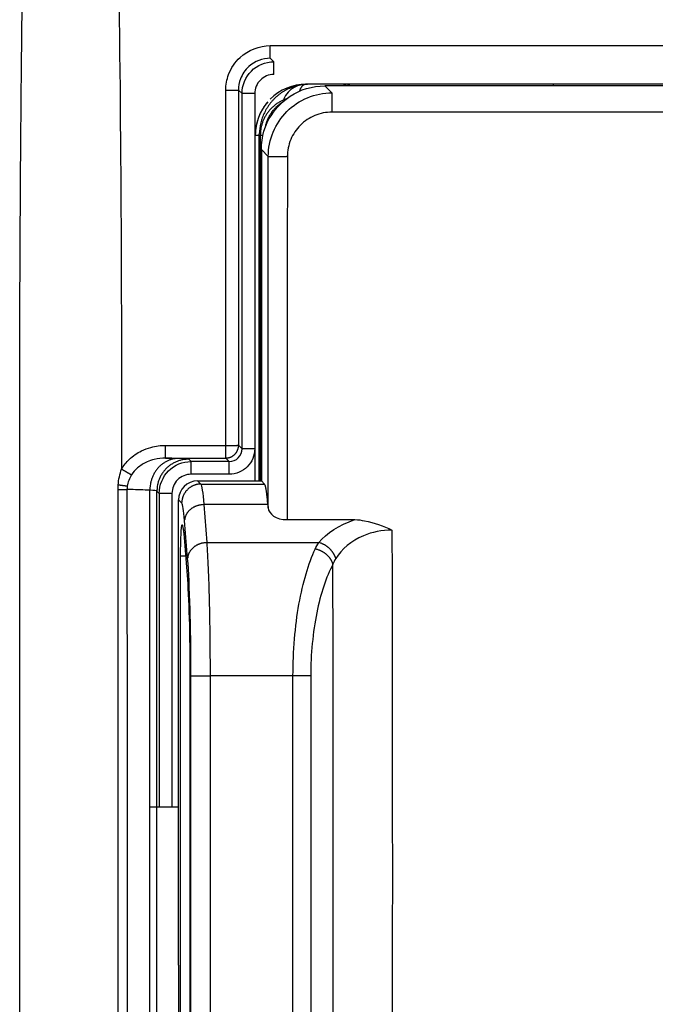
# Model space of a CAD drawing. Units: millimetres. Extents: x -65 to 71, y -48 to 65.
# Drawn here: x 12 to 14, y 21 to 24 of the extents above; entities that cross this region are included whole.
import ezdxf

# ---------------------------------------------------------------- set-up
doc = ezdxf.new("R2010")
doc.units = ezdxf.units.MM
doc.layers.add('GAIKEI', color=7, linetype='Continuous')

msp = doc.modelspace()

# ---------------------------------------------------------------- linework, layer by layer
at = {"layer": 'GAIKEI', "color": 1, "linetype": 'Continuous'}
for p, q in [((12.85962, 24.03907), (12.85962, 24.07854)), ((12.85962, 24.03907), (12.87077, 24.02792)), ((12.87077, 23.98793), (12.87077, 24.02792)), ((12.97247, 23.95724), (12.97167, 23.95722)), ((13.09995, 23.95724), (12.97247, 23.95724)), ((13.09995, 23.95724), (13.09957, 23.95724)), ((13.74766, 23.95724), (13.09995, 23.95724)), ((13.09995, 23.95724), (13.10028, 23.95724)), ((14.19476, 23.95724), (13.74766, 23.95724)), ((12.75967, 23.93906), (12.75959, 23.93903)), ((12.77078, 23.92794), (12.75967, 23.93906)), ((12.77078, 22.81292), (12.77078, 23.92794)), ((12.81078, 23.92794), (12.77078, 23.92794)), ((12.81077, 23.92794), (12.81078, 23.79724)), ((13.0312, 23.95224), (13.05308, 23.93036)), ((15.79174, 23.95224), (13.0312, 23.95224)), ((13.05308, 23.93036), (13.05308, 23.86972)), ((13.74958, 23.95224), (13.74952, 23.95258)), ((12.85156, 23.90201), (12.84972, 23.89984)), ((12.8973, 23.90041), (12.89447, 23.89861)), ((12.90986, 23.91097), (12.9052, 23.9093)), ((15.76986, 23.86972), (13.05308, 23.86972)), ((12.82506, 23.79715), (12.82524, 23.80477)), ((12.81247, 22.71224), (12.81247, 23.79724)), ((12.81247, 23.79724), (12.82813, 23.79724)), ((12.82511, 22.71224), (12.82506, 23.79715)), ((12.82813, 23.79724), (12.8364, 23.79724)), ((12.82813, 23.79724), (12.82813, 22.71224)), ((12.85327, 23.73072), (12.83147, 23.75251)), ((12.83147, 23.75251), (12.83147, 22.71224)), ((12.91318, 23.73004), (12.9104, 23.73004)), ((12.53076, 22.82357), (12.71986, 22.82357)), ((12.53076, 22.78385), (12.53076, 22.82357)), ((12.71986, 22.78385), (12.71986, 22.82357)), ((12.75985, 22.82385), (12.75978, 22.82383)), ((12.75985, 22.82385), (12.75981, 22.82194)), ((12.75985, 22.82385), (12.77078, 22.81292)), ((12.81078, 22.81292), (12.77078, 22.81292)), ((12.53076, 22.78385), (12.71986, 22.78385)), ((12.56996, 22.78253), (12.56575, 22.78238)), ((12.71986, 22.78385), (12.73079, 22.77293)), ((12.60348, 22.78021), (12.59871, 22.7801)), ((12.61077, 22.77293), (12.60348, 22.78021)), ((12.73079, 22.77293), (12.61077, 22.77293)), ((12.61077, 22.73293), (12.61077, 22.77292)), ((12.73079, 22.73293), (12.73079, 22.77292)), ((12.39246, 22.74923), (12.39371, 22.7485)), ((12.73079, 22.73293), (12.61077, 22.73293)), ((12.07247, 17.69151), (12.07247, 22.69893)), ((12.41012, 22.69511), (12.40957, 22.69519)), ((12.63139, 22.71224), (12.6415, 22.70212)), ((12.63139, 22.71224), (12.83147, 22.71224)), ((12.6415, 22.70212), (12.84159, 22.70212)), ((12.83147, 22.71224), (12.84159, 22.70212)), ((12.84159, 22.70212), (12.84192, 22.70174)), ((12.40948, 22.68523), (12.40892, 22.68522)), ((12.50349, 22.68023), (12.51078, 22.67294)), ((12.51078, 22.67294), (12.51078, 21.68824)), ((12.55078, 22.67294), (12.51078, 22.67294)), ((12.55077, 22.67294), (12.55078, 21.68824)), ((12.58159, 22.6422), (12.57147, 22.65232)), ((12.57147, 21.19229), (12.57147, 22.65232)), ((12.58159, 22.6422), (12.58166, 22.64505)), ((12.85196, 22.63755), (12.65032, 22.63755)), ((12.65032, 22.63755), (12.65989, 22.51831)), ((12.85196, 22.63755), (12.85277, 22.62737)), ((12.58515, 22.56508), (12.58515, 22.56508)), ((12.5904, 22.58732), (12.59054, 22.58968)), ((12.59997, 22.46808), (12.5904, 22.58732)), ((12.91268, 22.59037), (13.12543, 22.59037)), ((12.5887, 22.53389), (12.59826, 22.41465)), ((12.65989, 22.51831), (13.0122, 22.51831)), ((12.57786, 19.46829), (12.57786, 22.47619)), ((12.59351, 22.47619), (12.57787, 22.47619)), ((12.59997, 22.46808), (12.60011, 22.47043)), ((13.05622, 22.45032), (13.05563, 22.45237)), ((13.06521, 22.46804), (13.06459, 22.47017)), ((12.60716, 22.09971), (12.60716, 19.84477)), ((12.61041, 19.84477), (12.61041, 22.09971)), ((12.61041, 22.0997), (12.67033, 22.0997)), ((12.93085, 22.09971), (12.67033, 22.09971)), ((12.67033, 22.09971), (12.67033, 19.84477)), ((12.93085, 19.84477), (12.93085, 22.09971)), ((12.98655, 22.0997), (12.93085, 22.0997)), ((12.98655, 22.09971), (12.98655, 19.84477)), ((12.57147, 21.68824), (12.48121, 21.68824)), ((12.57147, 21.19229), (12.57147, 20.75005))]:
    msp.add_line(p, q, dxfattribs=at)
for centre, radius, start, end in [((12.97247, 23.79724), 0.16, 90, 135), ((12.97166, 23.83698), 0.11912, 93.9087, 100.27689), ((12.99693, 23.65713), 0.30055, 93.10907, 96.37826), ((12.9737, 23.93889), 0.01858, 117.67946, 120.61668), ((12.97335, 23.93962), 0.01777, 114.78977, 117.78941), ((12.97308, 23.94015), 0.01718, 111.66497, 114.69912), ((12.97284, 23.94077), 0.01652, 108.60748, 111.68934), ((12.97271, 23.94125), 0.01602, 105.58765, 108.6954), ((12.97261, 23.94154), 0.01571, 102.41522, 105.52697), ((12.97261, 23.94158), 0.01567, 99.37928, 102.43324), ((12.97252, 23.9421), 0.01515, 96.28013, 99.38838), ((12.97243, 23.94295), 0.01429, 93.05976, 96.30277), ((13.10085, 23.93953), 0.01785, 116.52651, 117.97043), ((13.10087, 23.93953), 0.01787, 115.16082, 116.58595), ((13.10079, 23.93972), 0.01766, 113.75271, 115.17836), ((13.10054, 23.94018), 0.01714, 112.16314, 113.60711), ((13.10047, 23.94043), 0.01688, 110.82422, 112.28382), ((13.10039, 23.94062), 0.01667, 109.32034, 110.78382), ((13.10029, 23.94093), 0.01635, 107.87172, 109.34333), ((13.1002, 23.94111), 0.01616, 106.3038, 107.78022), ((13.10019, 23.94138), 0.01589, 105.05065, 106.53415), ((13.10012, 23.94149), 0.01576, 103.42999, 104.91469), ((13.10004, 23.9417), 0.01554, 101.84623, 103.33453), ((13.10006, 23.94176), 0.01549, 100.45501, 101.94105), ((13.10006, 23.94193), 0.01532, 99.0971, 100.58517), ((13.09999, 23.94205), 0.01519, 97.4281, 98.91436), ((13.09993, 23.94213), 0.01511, 95.72938, 97.21026), ((13.10002, 23.94206), 0.01518, 94.59681, 96.05966), ((13.09993, 23.94226), 0.01497, 92.84019, 94.31248), ((13.09999, 23.94267), 0.01457, 91.64672, 93.15012), ((13.09992, 23.94604), 0.0112, 86.413, 88.13438), ((13.09998, 23.94575), 0.01149, 85.09325, 86.7837), ((13.0999, 23.94558), 0.01167, 83.1164, 84.79542), ((13.09991, 23.94556), 0.01168, 81.49328, 83.18577), ((13.09992, 23.94551), 0.01173, 79.85447, 81.54704), ((13.09985, 23.94535), 0.0119, 77.97407, 79.66242), ((13.09984, 23.94521), 0.01204, 76.38498, 78.06408), ((13.09983, 23.94502), 0.01223, 74.89365, 76.56678), ((13.09974, 23.94476), 0.0125, 73.13752, 74.7978), ((13.09965, 23.94458), 0.0127, 71.33518, 72.98441), ((13.0996, 23.94426), 0.01302, 69.96726, 71.59855), ((13.09941, 23.94401), 0.01332, 67.95771, 69.57289), ((13.09941, 23.94371), 0.01359, 66.83876, 68.4339), ((13.0992, 23.94343), 0.01393, 64.91457, 66.49388), ((13.09901, 23.94296), 0.01444, 63.44629, 64.99685), ((13.09885, 23.94252), 0.01491, 62.15694, 63.67596), ((13.09861, 23.94222), 0.01529, 60.38612, 61.89236), ((13.09855, 23.942), 0.01551, 59.04725, 60.56071), ((13.74749, 23.95631), 0.000944, 70.40727, 79.22106), ((13.74769, 23.95674), 0.000471, 61.67858, 75.82041), ((13.7475, 23.95648), 0.000796, 52.50403, 58.61799), ((13.74595, 23.95496), 0.00296, 45.28805, 46.7952), ((13.747, 23.95605), 0.00144, 40.52978, 44.18512), ((13.747, 23.95602), 0.00146, 37.38883, 41.3498), ((13.74642, 23.95558), 0.00219, 34.60445, 37.4503), ((13.74572, 23.95515), 0.00301, 31.49067, 33.74782), ((13.74529, 23.95494), 0.00349, 28.68632, 30.80344), ((13.7447, 23.95462), 0.00416, 26.73251, 28.62961), ((13.74372, 23.95413), 0.00525, 25.06283, 26.71123), ((13.74282, 23.95375), 0.00623, 23.238, 24.68698), ((13.74165, 23.95332), 0.00748, 21.39775, 22.70438), ((13.74034, 23.95284), 0.00888, 20.04371, 21.21605), ((13.73898, 23.95222), 0.01037, 19.60647, 20.66613), ((13.73717, 23.95177), 0.01222, 17.77879, 18.73634), ((13.73548, 23.95108), 0.01404, 17.49044, 18.3654), ((12.71319, 30.22637), 6.28782, 270.059119, 270.098793), ((12.72283, 26.3447), 2.40614, 270.02866, 270.10833), ((12.7216, 26.46687), 2.52831, 270.131, 270.18095), ((12.70331, 29.82786), 5.88934, 270.255589, 270.272479), ((12.72078, 26.67258), 2.73402, 270.22079, 270.26069), ((12.72348, 26.09782), 2.15925, 270.25838, 270.31172), ((12.72218, 26.20472), 2.26616, 270.32988, 270.37893), ((12.72388, 26.16509), 2.22652, 270.34194, 270.39027), ((12.72534, 25.86966), 1.93108, 270.40663, 270.46147), ((12.72862, 25.63647), 1.69788, 270.4142, 270.47508), ((12.72782, 25.46323), 1.52465, 270.55928, 270.62475), ((12.73251, 25.27291), 1.33429, 270.51237, 270.58417), ((12.73261, 25.08035), 1.14174, 270.67791, 270.758), ((12.73582, 24.89644), 0.95781, 270.71155, 270.80212), ((12.73878, 24.73334), 0.79468, 270.75332, 270.856), ((12.74072, 24.57807), 0.6394, 270.88958, 271.0086), ((12.74352, 24.44413), 0.50544, 270.95854, 271.09754), ((12.74623, 24.32403), 0.3853, 271.03772, 271.20489), ((12.74806, 24.22548), 0.28673, 271.25165, 271.45473), ((12.75044, 24.14139), 0.20261, 271.38564, 271.6425), ((12.75249, 24.0769), 0.13809, 271.56178, 271.8922), ((12.75436, 24.02575), 0.08691, 271.77095, 272.22481), ((12.75574, 23.98975), 0.05088, 272.24984, 272.90133), ((12.75722, 23.9652), 0.02629, 272.38141, 273.41575), ((12.7582, 23.95069), 0.01175, 272.85744, 274.64601), ((12.75897, 23.94255), 0.00357, 272.95841, 277.27622), ((12.75945, 23.93947), 0.000459, 267.02944, 288.8575), ((12.98317, 23.80115), 0.15678, 126.34314, 129.50218), ((12.98111, 23.80349), 0.15367, 123.03265, 126.23968), ((12.98259, 23.80221), 0.15555, 120.09802, 123.23341), ((12.98606, 23.79586), 0.16278, 117.07875, 120.0332), ((12.98013, 23.80559), 0.15143, 113.57192, 116.75789), ((12.97233, 23.82284), 0.1325, 109.7905, 113.46132), ((12.98389, 23.80092), 0.15707, 108.155, 111.05169), ((13.03691, 23.64245), 0.32417, 107.06819, 108.33202), ((12.97383, 23.82279), 0.13347, 100.10715, 103.90502), ((13.04629, 23.90259), 0.10099, 159.21403, 160.97727), ((12.98593, 23.92652), 0.03607, 156.99975, 160.73635), ((12.98707, 23.92624), 0.03723, 154.97428, 157.28659), ((13.04681, 23.89433), 0.10493, 152.36178, 152.98747), ((12.99065, 23.92386), 0.04148, 150.77093, 152.50383), ((12.98274, 23.92885), 0.03214, 149.30543, 151.65731), ((12.98531, 23.92731), 0.03514, 147.21258, 149.27579), ((12.98598, 23.92681), 0.03597, 145.18138, 147.1261), ((12.9828, 23.92894), 0.03215, 142.91355, 145.05969), ((12.98093, 23.93059), 0.02966, 140.97969, 143.27034), ((12.98004, 23.93127), 0.02854, 138.60103, 140.92625), ((12.97894, 23.93226), 0.02706, 136.24396, 138.63544), ((12.97782, 23.93338), 0.02548, 133.83168, 136.31505), ((12.97684, 23.93452), 0.02397, 131.4566, 134.03425), ((12.97603, 23.9354), 0.02278, 128.74564, 131.39486), ((12.97526, 23.93642), 0.02151, 126.10685, 128.8396), ((12.97465, 23.93728), 0.02045, 123.33733, 126.13992), ((12.97412, 23.93816), 0.01943, 120.58978, 123.47073), ((13.11974, 23.91582), 0.0482, 129.56322, 130.92127), ((13.10025, 23.93995), 0.01719, 127.83711, 130.72307), ((13.10096, 23.93914), 0.01826, 126.2997, 128.02389), ((13.12472, 23.90426), 0.06046, 124.47961, 124.87605), ((13.10264, 23.93638), 0.02148, 123.21508, 124.44151), ((13.10028, 23.94037), 0.01685, 122.27452, 123.93102), ((13.10147, 23.93837), 0.01917, 120.68306, 122.08332), ((13.1021, 23.93731), 0.02041, 119.41828, 120.69596), ((13.10121, 23.93873), 0.01874, 117.7969, 119.18167), ((13.0981, 23.94118), 0.01644, 57.74569, 59.18473), ((13.09722, 23.93975), 0.01813, 56.49059, 57.80759), ((13.09763, 23.94057), 0.01721, 54.70711, 56.13857), ((13.09867, 23.94212), 0.01535, 52.85271, 54.5299), ((13.09627, 23.93828), 0.01986, 52.78457, 54.01362), ((13.07387, 23.90924), 0.05653, 52.10852, 52.503), ((13.09767, 23.9405), 0.01725, 49.02557, 50.7368), ((13.09813, 23.941), 0.01657, 46.28077, 49.0961), ((13.07749, 23.91792), 0.04754, 46.21938, 47.52411), ((13.73325, 23.9506), 0.01631, 15.96208, 16.76007), ((13.73102, 23.94982), 0.01867, 15.64408, 16.37828), ((13.72865, 23.9493), 0.0211, 14.59416, 15.26868), ((13.72581, 23.94862), 0.02402, 13.82988, 14.45482), ((13.72278, 23.94768), 0.02718, 13.64596, 14.22371), ((13.7194, 23.94714), 0.0306, 12.60608, 13.14393), ((13.71611, 23.94635), 0.03398, 12.19474, 12.69546), ((13.71233, 23.94533), 0.03789, 12.01394, 12.4843), ((13.70806, 23.94469), 0.0422, 11.23045, 11.66823), ((13.70324, 23.94372), 0.04712, 10.83777, 11.24411), ((12.97247, 23.79724), 0.16, 139.08523, 180), ((12.97173, 23.79843), 0.15864, 142.32587, 143.35551), ((12.97145, 23.79876), 0.15822, 141.32697, 142.35858), ((12.97169, 23.79837), 0.15865, 140.24153, 141.27023), ((12.98702, 23.79769), 0.16197, 142.09719, 145.1787), ((12.98637, 23.79833), 0.16105, 139.03143, 142.13462), ((12.98519, 23.79896), 0.15975, 135.79614, 138.92469), ((12.98482, 23.79953), 0.15909, 132.71522, 135.85177), ((12.94881, 23.79623), 0.12121, 125.47683, 127.91658), ((12.98439, 23.79962), 0.15873, 129.48953, 132.62138), ((12.94879, 23.79637), 0.12109, 123.07226, 125.50651), ((12.94862, 23.79638), 0.12098, 120.58407, 123.00919), ((12.9589, 23.80088), 0.11706, 126.68971, 128.34852), ((12.94887, 23.79597), 0.12146, 118.18039, 120.58412), ((12.95828, 23.80174), 0.116, 125.03135, 126.69899), ((12.94942, 23.79456), 0.12297, 115.73989, 118.09881), ((12.95738, 23.80292), 0.11452, 123.32161, 125.00382), ((12.94865, 23.79629), 0.12108, 113.38696, 115.76516), ((12.94718, 23.79961), 0.11745, 110.94132, 113.37085), ((12.97653, 23.79559), 0.16424, 155.49129, 156.48578), ((12.97643, 23.79548), 0.16419, 154.44659, 155.44196), ((12.97623, 23.79572), 0.16391, 153.49401, 154.49049), ((12.97601, 23.79585), 0.16366, 152.50448, 153.50249), ((12.97571, 23.79587), 0.16338, 151.46079, 152.46045), ((12.97539, 23.79613), 0.16298, 150.48747, 151.48926), ((12.97512, 23.79627), 0.16267, 149.47887, 150.48284), ((12.97459, 23.79644), 0.16213, 148.42942, 149.4361), ((12.97435, 23.79671), 0.16178, 147.45582, 148.46522), ((12.99014, 23.79649), 0.16525, 154.44091, 157.3966), ((12.97384, 23.79702), 0.16118, 146.43938, 147.45218), ((12.97342, 23.7973), 0.16068, 145.4227, 146.43859), ((12.98973, 23.79674), 0.16477, 151.47012, 154.457), ((12.9729, 23.79748), 0.16015, 144.35003, 145.3694), ((12.97235, 23.79804), 0.15938, 143.37506, 144.39856), ((12.98856, 23.79695), 0.16364, 148.31431, 151.34078), ((12.94824, 23.79709), 0.12018, 145.23991, 147.6893), ((12.98811, 23.79736), 0.16304, 145.30071, 148.35162), ((12.94829, 23.79717), 0.12017, 142.82451, 145.28408), ((12.94837, 23.79699), 0.12035, 140.31665, 142.77899), ((12.94858, 23.7969), 0.12056, 137.88421, 140.34718), ((12.96158, 23.79867), 0.12052, 146.5959, 148.21987), ((12.94858, 23.79674), 0.12067, 135.36077, 137.82498), ((12.96124, 23.79897), 0.12007, 144.99177, 146.62554), ((12.94867, 23.79677), 0.12071, 132.94075, 135.40405), ((12.96104, 23.79903), 0.11988, 143.32059, 144.95894), ((12.96094, 23.79924), 0.11967, 141.73426, 143.37699), ((12.94863, 23.79658), 0.12082, 130.40803, 132.86639), ((12.96049, 23.79943), 0.1192, 140.02009, 141.66904), ((12.96027, 23.79964), 0.1189, 138.37987, 140.03361), ((12.94879, 23.7965), 0.12099, 127.98998, 130.44248), ((12.95999, 23.7999), 0.11852, 136.72439, 138.382), ((12.95983, 23.80013), 0.11824, 135.09179, 136.75249), ((12.95948, 23.80023), 0.11792, 133.33987, 135.00225), ((12.95933, 23.80067), 0.1175, 131.77043, 133.43595), ((12.95888, 23.80086), 0.11706, 130.00083, 131.66867), ((12.95888, 23.80104), 0.11692, 128.38989, 130.05612), ((12.97509, 23.79614), 0.1627, 166.51131, 167.51749), ((12.97668, 23.79564), 0.16437, 165.47586, 166.47112), ((12.97607, 23.79581), 0.16373, 164.48105, 165.48034), ((12.97589, 23.79597), 0.16351, 163.51591, 164.5161), ((12.97643, 23.79568), 0.16412, 162.4756, 163.47239), ((12.97665, 23.79566), 0.16433, 161.49931, 162.49428), ((12.9766, 23.79546), 0.16434, 160.43261, 161.42713), ((12.9768, 23.7956), 0.16449, 159.50609, 160.50025), ((12.97672, 23.79547), 0.16446, 158.46277, 159.45644), ((12.97686, 23.79559), 0.16454, 157.52281, 158.51642), ((12.97663, 23.79548), 0.16438, 156.46275, 157.45668), ((12.9928, 23.79628), 0.16783, 166.23446, 169.01609), ((12.99162, 23.79656), 0.16662, 163.39291, 166.23083), ((12.99142, 23.79633), 0.16649, 160.4217, 163.29809), ((12.93243, 23.80271), 0.10338, 162.33476, 165.11559), ((12.94625, 23.79806), 0.11796, 159.81222, 162.22239), ((12.99155, 23.79625), 0.16665, 157.50764, 160.4115), ((12.95416, 23.79463), 0.12657, 157.35651, 159.59221), ((12.94818, 23.79705), 0.12012, 154.93412, 157.32218), ((12.94641, 23.79825), 0.11801, 152.64231, 155.09876), ((12.9479, 23.79733), 0.11976, 150.14215, 152.5758), ((12.94874, 23.79689), 0.1207, 147.73478, 150.16081), ((12.94911, 23.80335), 0.10729, 162.7899, 164.75449), ((13.12942, 23.7379), 0.29903, 160.47617, 161.03305), ((12.96796, 23.79534), 0.12766, 159.10893, 160.55386), ((12.9472, 23.80473), 0.10493, 157.97882, 159.85517), ((12.96163, 23.79867), 0.12058, 156.27471, 157.88031), ((12.96973, 23.79461), 0.12962, 154.59911, 156.0758), ((12.96304, 23.79784), 0.1222, 153.03891, 154.62084), ((12.96065, 23.79925), 0.11942, 151.48876, 153.11976), ((12.96196, 23.79845), 0.12096, 149.84179, 151.45371), ((12.96251, 23.79821), 0.12155, 148.26744, 149.87423), ((13.13734, 23.79019), 0.32495, 177.61105, 178.75738), ((12.93393, 23.8007), 0.12129, 176.2178, 178.5624), ((12.9492, 23.79986), 0.13658, 174.94009, 176.28982), ((13.26383, 23.76181), 0.45346, 173.3399, 173.65681), ((12.97993, 23.79521), 0.1676, 172.47829, 173.42556), ((12.94809, 23.80052), 0.13535, 171.69651, 172.9447), ((12.97125, 23.79704), 0.15876, 170.61886, 171.6591), ((12.98538, 23.79426), 0.17316, 169.53703, 170.47511), ((12.97536, 23.79603), 0.16299, 168.50387, 169.50657), ((12.97172, 23.79697), 0.15923, 167.54695, 168.57675), ((12.98091, 23.79762), 0.15584, 174.52021, 177.36966), ((12.99222, 23.79661), 0.16719, 171.8388, 174.54482), ((12.99742, 23.7959), 0.17245, 169.18551, 171.85229), ((13.06839, 23.78734), 0.24046, 175.18674, 177.63976), ((12.92276, 23.80269), 0.09411, 172.23186, 177.06278), ((12.93357, 23.80148), 0.10499, 169.49998, 172.37615), ((13.08946, 23.76113), 0.26586, 166.15979, 167.07029), ((12.95145, 23.79546), 0.12364, 164.13633, 166.30938), ((13.08965, 23.76778), 0.25223, 166.62646, 168.28529), ((12.93854, 23.806), 0.0964, 164.62128, 167.95123), ((12.85706, 23.76988), 0.03935, 264.46662, 265.68854), ((12.85742, 23.77379), 0.04327, 265.60511, 266.71202), ((12.8614, 23.86056), 0.13013, 267.15391, 267.51357), ((12.8723, 24.2468), 0.51651, 268.16424, 268.2639), ((12.86649, 24.04486), 0.31449, 268.20737, 268.40459), ((12.86833, 24.09757), 0.36723, 268.34672, 268.54213), ((12.873, 24.31534), 0.58505, 268.62733, 268.76506), ((12.87812, 24.55176), 0.82153, 268.76323, 268.87135), ((12.88007, 24.71399), 0.98377, 268.94399, 269.04348), ((12.884, 24.92967), 1.19948, 269.02773, 269.1162), ((12.88875, 25.21077), 1.48062, 269.10028, 269.17753), ((12.89197, 25.50947), 1.77933, 269.21189, 269.28042), ((12.89463, 25.80204), 2.07192, 269.30851, 269.3709), ((12.89924, 26.11618), 2.38609, 269.34301, 269.39992), ((12.90178, 26.44667), 2.71659, 269.41939, 269.4717), ((12.90406, 26.77474), 3.04466, 269.48572, 269.53413), ((12.90855, 27.10269), 3.37264, 269.5032, 269.54836), ((12.91034, 27.41509), 3.68505, 269.55874, 269.60116), ((12.90899, 27.72192), 3.99186, 269.65118, 269.6912), ((12.913, 27.99735), 4.2673, 269.65729, 269.69531), ((12.91392, 28.26992), 4.53988, 269.70204, 269.73821), ((12.91765, 28.48133), 4.7513, 269.70484, 269.73967), ((12.91455, 28.66122), 4.93118, 269.78521, 269.81883), ((12.91455, 28.84423), 5.11419, 269.82531, 269.85771), ((12.91819, 29.0953), 5.36527, 269.82547, 269.85622), ((12.91357, 29.01571), 5.28567, 269.90418, 269.9351), ((12.91608, 28.72454), 4.9945, 269.90246, 269.93477), ((12.71148, 34.31987), 11.4963, 270.041788, 270.063487), ((12.72326, 27.2254), 4.40182, 270.01244, 270.05602), ((12.72028, 27.44606), 4.62249, 270.09033, 270.11764), ((12.70583, 33.57846), 10.7549, 270.127551, 270.136789), ((12.72195, 27.82207), 4.99849, 270.10946, 270.13128), ((12.72263, 26.77119), 3.94761, 270.15645, 270.18562), ((12.72357, 26.96656), 4.14297, 270.16379, 270.19062), ((12.72529, 26.89837), 4.07478, 270.16964, 270.19608), ((12.72488, 26.35002), 3.52644, 270.2333, 270.2633), ((12.72822, 25.9309), 3.10731, 270.23715, 270.27045), ((12.72776, 25.60746), 2.78387, 270.31138, 270.34719), ((12.73088, 25.26556), 2.44196, 270.32263, 270.3619), ((12.73402, 24.90793), 2.08432, 270.33753, 270.38135), ((12.73709, 24.57658), 1.75296, 270.35316, 270.40271), ((12.73788, 24.27401), 1.45039, 270.45541, 270.51159), ((12.74094, 23.99214), 1.1685, 270.48516, 270.55028), ((12.74373, 23.74725), 0.9236, 270.52276, 270.59882), ((12.74644, 23.52891), 0.70524, 270.56485, 270.65633), ((12.7478, 23.34643), 0.52276, 270.73544, 270.84659), ((12.75109, 23.19372), 0.37002, 270.68686, 270.82747), ((12.7524, 23.07582), 0.25211, 270.91715, 271.09808), ((12.75481, 22.98277), 0.15903, 270.87203, 271.12066), ((12.71926, 22.82408), 0.04063, 339.89961, 342.84933), ((12.75596, 22.91618), 0.09243, 271.21376, 271.5709), ((12.71925, 22.82402), 0.04063, 342.93274, 345.84686), ((12.75732, 22.87162), 0.04785, 271.4079, 271.97568), ((12.71904, 22.82405), 0.04084, 345.8707, 348.73013), ((12.75846, 22.8451), 0.02131, 271.38561, 272.37015), ((12.71796, 22.82416), 0.04192, 348.87497, 351.61842), ((12.75914, 22.83026), 0.00646, 271.76949, 274.16698), ((12.71928, 22.82393), 0.04058, 351.67696, 354.46213), ((12.75963, 22.82458), 0.000758, 268.24697, 281.16873), ((12.72205, 22.82375), 0.0378, 354.32534, 357.25873), ((12.57142, 22.69898), 0.0836, 99.8192, 102.87132), ((12.57093, 22.702), 0.08055, 96.73525, 99.8439), ((12.57036, 22.7077), 0.07482, 93.53311, 96.81213), ((12.71564, 22.86324), 0.0795, 273.04315, 276.22078), ((12.72218, 22.8156), 0.03146, 273.78658, 279.98724), ((12.72164, 22.81923), 0.03513, 279.8216, 283.52991), ((12.7055, 22.86651), 0.085, 286.65056, 287.8859), ((12.71916, 22.82482), 0.04113, 287.62255, 290.45802), ((12.72212, 22.81892), 0.03457, 289.28535, 292.88809), ((12.72021, 22.82332), 0.03937, 292.95104, 296.08655), ((12.71874, 22.82572), 0.04217, 296.44505, 299.3606), ((12.71975, 22.8239), 0.04009, 299.38523, 302.48797), ((12.72024, 22.8234), 0.03941, 302.27239, 305.45613), ((12.71979, 22.8239), 0.04007, 305.55737, 308.70329), ((12.71966, 22.82413), 0.04034, 308.64739, 311.77645), ((12.71964, 22.824), 0.04025, 311.92364, 315.06728), ((12.71972, 22.82401), 0.0402, 314.96929, 318.11513), ((12.71958, 22.82408), 0.04035, 318.18345, 321.3133), ((12.71955, 22.82413), 0.04041, 321.27947, 324.39694), ((12.71941, 22.82409), 0.0405, 324.55902, 327.65408), ((12.71946, 22.82412), 0.04047, 327.57832, 330.65686), ((12.71932, 22.82413), 0.0406, 330.74841, 333.79387), ((12.71932, 22.82413), 0.04059, 333.79323, 336.81359), ((12.71907, 22.82412), 0.04082, 336.96328, 339.93622), ((12.57958, 22.68876), 0.09659, 138.27285, 141.36793), ((12.57825, 22.69016), 0.09467, 135.22786, 138.3666), ((12.57713, 22.69116), 0.09316, 132.01597, 135.17891), ((12.57607, 22.69251), 0.09145, 128.89793, 132.08995), ((12.57507, 22.69358), 0.08999, 125.62056, 128.82883), ((12.57422, 22.69501), 0.08834, 122.48327, 125.71372), ((12.57342, 22.69598), 0.08709, 119.1479, 122.37945), ((12.60389, 22.67973), 0.10061, 134.97017, 138.11345), ((12.57282, 22.69727), 0.08567, 115.98235, 119.22177), ((12.60392, 22.67982), 0.10056, 131.87115, 135.01668), ((12.57234, 22.69792), 0.08488, 112.6655, 115.88424), ((12.60406, 22.6795), 0.10089, 128.68011, 131.8097), ((12.57188, 22.6992), 0.08352, 109.48825, 112.70944), ((12.60413, 22.67944), 0.10099, 125.56992, 128.68718), ((12.57137, 22.70019), 0.08242, 106.17988, 109.38522), ((12.60418, 22.67912), 0.10128, 122.39246, 125.48736), ((12.57134, 22.7005), 0.08211, 103.05427, 106.21937), ((12.60417, 22.67921), 0.1012, 119.33778, 122.41621), ((12.60415, 22.67881), 0.10154, 116.17254, 119.21794), ((12.6042, 22.67892), 0.10146, 113.2051, 116.22545), ((12.60418, 22.67831), 0.10201, 110.08575, 113.05873), ((12.60409, 22.67867), 0.10164, 107.16089, 110.1107), ((12.60387, 22.67871), 0.10154, 104.13469, 107.04894), ((12.604, 22.67818), 0.10209, 101.26978, 104.12939), ((12.60422, 22.67554), 0.10472, 98.36476, 101.10842), ((12.60378, 22.67875), 0.10147, 95.594, 98.37941), ((12.60313, 22.68569), 0.09451, 92.6812, 95.61489), ((15.97311, 28.86511), 7.08696, 239.664099, 239.675882), ((16.092, 29.06415), 7.31879, 239.659209, 239.670711), ((16.11343, 29.11075), 7.36983, 239.709873, 239.721343), ((16.01388, 28.94014), 7.17231, 239.72093, 239.732751), ((15.93668, 28.79547), 7.00845, 239.681715, 239.693799), ((15.86788, 28.67486), 6.86961, 239.681593, 239.693921), ((15.76747, 28.51959), 6.68489, 239.765322, 239.777921), ((15.65715, 28.32232), 6.45891, 239.742729, 239.755689), ((15.53181, 28.11189), 6.21399, 239.776809, 239.790147), ((15.40069, 27.88281), 5.95004, 239.771275, 239.785049), ((15.26129, 27.63733), 5.66776, 239.75399, 239.76824), ((15.10427, 27.38849), 5.37372, 239.87887, 239.89366), ((14.95148, 27.11002), 5.05618, 239.80861, 239.82403), ((14.78454, 26.81859), 4.72033, 239.7976, 239.81373), ((14.62524, 26.54728), 4.40571, 239.83047, 239.84735), ((14.46609, 26.27872), 4.09354, 239.88532, 239.90295), ((14.28134, 25.96521), 3.72966, 239.94338, 239.96216), ((14.09125, 25.63017), 3.34447, 239.90804, 239.92828), ((13.96717, 25.40816), 3.09017, 239.85653, 239.87759), ((13.89058, 25.29096), 2.95037, 240.0219, 240.04297), ((13.63505, 24.84383), 2.43538, 239.99875, 240.02341), ((13.33949, 24.33178), 1.84415, 240.02899, 240.06047), ((13.40148, 24.4339), 1.96358, 239.98009, 240.00704), ((14.47075, 26.2859), 4.1021, 240.00327, 240.01456), ((13.06071, 23.84724), 1.28514, 240.12647, 240.16749), ((12.84332, 23.46848), 0.84842, 240.17873, 240.26385), ((13.2662, 24.20561), 1.69823, 240.21061, 240.26307), ((12.57557, 22.6886), 0.09313, 159.10165, 162.38514), ((12.58619, 22.6844), 0.10455, 156.14601, 159.02975), ((12.5913, 22.68158), 0.11036, 153.17302, 155.8795), ((12.58509, 22.68468), 0.10343, 150.243, 153.15253), ((12.58233, 22.68673), 0.10002, 147.45873, 150.47958), ((12.58211, 22.68676), 0.09981, 144.38296, 147.40322), ((12.58125, 22.68748), 0.0987, 141.39023, 144.4326), ((12.5912, 22.68587), 0.08647, 157.12962, 160.73179), ((12.60214, 22.68107), 0.09842, 153.89518, 157.0302), ((12.60812, 22.6775), 0.10536, 150.66741, 153.58251), ((12.60368, 22.67993), 0.10029, 147.52854, 150.63082), ((12.60239, 22.68109), 0.09859, 144.51518, 147.69846), ((12.60358, 22.68009), 0.10013, 141.29466, 144.44016), ((12.60422, 22.67966), 0.1009, 138.20663, 141.33531), ((11.7863, 17.99568), 4.74081, 82.75125, 82.78312), ((12.16511, 20.96842), 1.74403, 82.70762, 82.77365), ((12.15112, 20.86708), 1.84633, 82.63594, 82.67624), ((11.73492, 17.62447), 5.11554, 82.65664, 82.66787), ((12.12001, 20.62326), 2.09212, 82.58931, 82.61952), ((12.17556, 21.06365), 1.64824, 82.48901, 82.52954), ((12.15645, 20.89722), 1.81575, 82.54204, 82.57762), ((12.15036, 20.84434), 1.86897, 82.53376, 82.56734), ((12.1742, 21.03068), 1.68112, 82.47736, 82.51442), ((12.18936, 21.15188), 1.55897, 82.40664, 82.44624), ((12.19781, 21.22004), 1.4903, 82.34197, 82.38247), ((12.20861, 21.29698), 1.4126, 82.31853, 82.36052), ((12.22407, 21.39418), 1.3142, 82.3758, 82.41996), ((12.23386, 21.48704), 1.22087, 82.20637, 82.25288), ((12.24731, 21.57448), 1.13242, 82.23182, 82.28064), ((12.25861, 21.66085), 1.04532, 82.15419, 82.20576), ((12.26934, 21.74627), 0.95923, 82.03794, 82.09246), ((12.28217, 21.8311), 0.87344, 82.04244, 82.10046), ((12.29393, 21.90856), 0.7951, 82.04726, 82.10896), ((12.3038, 21.98694), 0.71611, 81.89569, 81.96179), ((12.31443, 22.06086), 0.64142, 81.83453, 81.90527), ((12.32502, 22.1295), 0.57198, 81.83165, 81.90815), ((12.33464, 22.19571), 0.50508, 81.76187, 81.84462), ((12.34244, 22.25763), 0.44267, 81.52198, 81.61201), ((12.35151, 22.30923), 0.39031, 81.62569, 81.72301), ((12.35898, 22.36757), 0.3315, 81.32468, 81.43307), ((12.36818, 22.42065), 0.27765, 81.42695, 81.54964), ((12.70426, 22.67029), 0.22347, 173.97825, 176.78801), ((12.56967, 22.68782), 0.08784, 170.62326, 176.13615), ((12.57879, 22.68659), 0.09703, 167.46306, 170.78741), ((12.70956, 22.64611), 0.23374, 163.6261, 164.73389), ((12.59291, 22.68074), 0.11206, 161.24018, 163.80057), ((12.702, 22.66971), 0.19879, 173.79021, 176.96743), ((12.58283, 22.68598), 0.07863, 169.98403, 176.18379), ((12.59193, 22.68467), 0.08781, 166.46834, 170.17608), ((12.7104, 22.64442), 0.21272, 162.1566, 163.39175), ((12.60589, 22.67834), 0.10285, 159.47099, 162.30601), ((12.63158, 22.65212), 0.06012, 90.18918, 179.81082), ((12.64205, 22.64156), 0.06068, 128.69681, 131.81262), ((12.64181, 22.64193), 0.06024, 125.60973, 128.74247), ((12.64116, 22.64264), 0.05928, 122.32759, 125.49827), ((12.64188, 22.64193), 0.06027, 119.45489, 122.54518), ((12.64333, 22.63922), 0.06334, 116.48603, 119.39017), ((12.64119, 22.64282), 0.05916, 113.0643, 116.18822), ((12.63829, 22.64941), 0.05196, 109.37873, 112.9692), ((12.64275, 22.64064), 0.06174, 107.75976, 110.58589), ((12.66331, 22.57787), 0.12778, 106.72372, 107.95445), ((12.63899, 22.64902), 0.05272, 99.95643, 103.65435), ((12.63817, 22.65452), 0.04717, 93.94802, 100.13448), ((12.64811, 22.58306), 0.11924, 93.17805, 96.34924), ((12.83851, 22.69905), 0.00434, 30.62762, 38.28762), ((12.83643, 22.69757), 0.00689, 26.91415, 32.49076), ((12.83339, 22.6958), 0.0104, 23.78785, 28.00207), ((12.82949, 22.69389), 0.01474, 21.09597, 24.46884), ((12.8241, 22.69155), 0.02061, 19.07106, 21.76417), ((12.81711, 22.68889), 0.02809, 17.33196, 19.53794), ((12.80818, 22.68592), 0.0375, 15.79001, 17.60848), ((12.79757, 22.6827), 0.04859, 14.50035, 16.04066), ((12.78428, 22.679), 0.06238, 13.42197, 14.72866), ((12.76892, 22.67522), 0.0782, 12.37293, 13.50514), ((12.75027, 22.67072), 0.09738, 11.62832, 12.6092), ((12.72941, 22.66629), 0.11871, 10.82721, 11.69236), ((12.70447, 22.66137), 0.14413, 10.12067, 10.88402), ((12.36377, 34.98251), 12.29742, 270.081946, 270.094078), ((12.3804, 27.20249), 4.51739, 270.04518, 270.07034), ((12.37913, 27.45916), 4.77406, 270.08184, 270.09721), ((12.33403, 35.97356), 13.28856, 270.229363, 270.233631), ((12.37881, 28.09985), 5.41474, 270.09957, 270.11108), ((12.37505, 26.94924), 4.26415, 270.19156, 270.20701), ((12.38256, 27.37444), 4.68933, 270.09645, 270.11002), ((12.3742, 27.52028), 4.83519, 270.20581, 270.2186), ((12.37696, 27.03312), 4.34803, 270.20673, 270.22085), ((12.37906, 26.70102), 4.01592, 270.20907, 270.22417), ((12.38045, 26.54536), 3.86025, 270.21265, 270.22809), ((12.382, 26.33692), 3.65181, 270.21669, 270.23269), ((12.38371, 26.08297), 3.39786, 270.22123, 270.23806), ((12.38539, 25.84054), 3.15542, 270.22596, 270.24368), ((12.3808, 25.6184), 2.93331, 270.35181, 270.3704), ((12.38855, 25.38691), 2.70178, 270.23768, 270.25732), ((12.38457, 25.16945), 2.48434, 270.37159, 270.39234), ((12.39164, 24.94785), 2.26271, 270.25178, 270.27386), ((12.38823, 24.74542), 2.0603, 270.39557, 270.41904), ((12.39003, 24.54068), 1.85555, 270.40975, 270.43489), ((12.39598, 24.35591), 1.67075, 270.27888, 270.30577), ((12.39344, 24.16813), 1.48299, 270.44261, 270.47166), ((12.39507, 23.99868), 1.31353, 270.46175, 270.49316), ((12.39665, 23.83978), 1.15462, 270.48259, 270.51673), ((12.39807, 23.70414), 1.01897, 270.50559, 270.54248), ((12.39965, 23.55381), 0.86864, 270.53216, 270.57319), ((12.40122, 23.40932), 0.72413, 270.56344, 270.60981), ((12.6425, 22.64181), 0.06094, 162.8559, 165.76251), ((12.64258, 22.64163), 0.06107, 159.77068, 162.71202), ((12.6428, 22.6416), 0.06129, 156.85768, 159.82145), ((12.64246, 22.64161), 0.06097, 153.72221, 156.73251), ((12.64249, 22.64164), 0.06098, 150.72743, 153.7621), ((12.64232, 22.64159), 0.06085, 147.53893, 150.60597), ((12.64235, 22.64157), 0.06089, 144.45799, 147.541), ((12.64217, 22.6416), 0.06073, 141.27815, 144.38305), ((12.64217, 22.64167), 0.06068, 138.20926, 141.32618), ((12.64194, 22.64173), 0.06048, 134.97787, 138.1105), ((12.64201, 22.64177), 0.0605, 131.9145, 135.04483), ((12.67736, 22.65624), 0.17172, 9.53297, 10.21778), ((12.645, 22.65055), 0.20457, 8.99293, 9.60313), ((12.6086, 22.64446), 0.24147, 8.52041, 9.06976), ((12.57031, 22.6386), 0.28022, 8.04437, 8.54607), ((12.5333, 22.63325), 0.31761, 7.59636, 8.06507), ((12.47489, 22.62514), 0.37658, 7.23184, 7.64551), ((12.39496, 22.61474), 0.45718, 6.90713, 7.26276), ((12.37612, 22.61247), 0.47616, 6.54009, 6.906), ((12.38729, 22.61383), 0.4649, 6.12627, 6.531), ((12.19766, 22.59103), 0.65589, 6.06201, 6.33863), ((10.81203, 22.44497), 2.0492, 5.94961, 6.03158), ((12.21767, 22.59452), 0.63563, 5.30608, 5.67536), ((12.6383, 22.64227), 0.05671, 174.26135, 177.18991), ((12.64243, 22.64186), 0.06085, 171.48962, 174.26998), ((12.64439, 22.64159), 0.06283, 168.77329, 171.51145), ((12.64281, 22.64174), 0.06126, 165.76762, 168.62052), ((12.64802, 22.57506), 0.0616, 121.29647, 124.16952), ((12.64828, 22.57456), 0.06216, 118.40598, 121.26699), ((12.64974, 22.57249), 0.06468, 115.92137, 118.66504), ((12.65174, 22.56822), 0.06939, 113.32943, 115.8726), ((12.65017, 22.57126), 0.06597, 110.41578, 113.11865), ((12.64764, 22.5778), 0.05897, 107.25473, 110.32605), ((12.65258, 22.5665), 0.07124, 105.9714, 108.35895), ((12.67453, 22.49137), 0.1495, 105.10873, 106.13625), ((12.64896, 22.57537), 0.06181, 99.41745, 102.51673), ((12.64821, 22.58109), 0.05604, 94.47755, 99.61399), ((12.65995, 22.49519), 0.14269, 93.8724, 96.48778), ((12.16177, 22.58853), 0.69184, 4.81384, 5.37174), ((10.6889, 22.45599), 2.17066, 4.79801, 5.03756), ((12.63576, 22.5853), 0.04544, 165.16454, 168.33353), ((12.63524, 22.58533), 0.04493, 161.76943, 165.03766), ((12.63583, 22.58516), 0.04554, 158.50635, 161.79695), ((12.63671, 22.58474), 0.04651, 155.13526, 158.42245), ((12.63783, 22.58428), 0.04773, 151.93517, 155.19868), ((12.63861, 22.58381), 0.04863, 148.61869, 151.88128), ((12.63979, 22.58317), 0.04997, 145.46067, 148.69271), ((12.64074, 22.58246), 0.05116, 142.19767, 145.40647), ((12.642, 22.5816), 0.05268, 139.13669, 142.30113), ((12.64301, 22.58067), 0.05406, 135.96406, 139.0914), ((12.64418, 22.57965), 0.0556, 132.97261, 136.05078), ((12.64515, 22.57858), 0.05705, 129.91414, 132.94991), ((12.64628, 22.57739), 0.05869, 127.03702, 130.01244), ((12.64735, 22.57598), 0.06046, 124.13096, 127.03988), ((12.5844, 22.56513), 0.000746, 359.84648, 0.15352), ((12.58284, 22.56437), 0.00243, 18.36027, 18.50962), ((12.58447, 22.56445), 0.00096, 44.91556, 45.08444), ((12.58425, 22.56513), 0.000897, 359.93612, 0.06388), ((12.58253, 22.56513), 0.00262, 359.9781, 0.0219), ((12.58451, 22.56513), 0.000638, 359.91024, 0.08976), ((12.58434, 22.56511), 0.000814, 359.92958, 0.07042), ((12.58435, 22.56512), 0.0008, 359.92837, 0.07163), ((12.58432, 22.56512), 0.000826, 359.93062, 0.06938), ((12.58426, 22.56512), 0.000887, 359.9354, 0.0646), ((12.58434, 22.56512), 0.000806, 359.92891, 0.07109), ((12.58354, 22.56511), 0.00161, 359.92885, 0.07115), ((12.58435, 22.56511), 0.000806, 359.92893, 0.07107), ((12.58434, 22.5643), 0.00115, 44.92933, 45.07067), ((12.58433, 22.56511), 0.000818, 359.92997, 0.07003), ((12.58436, 22.56509), 0.000794, 359.92779, 0.07221), ((12.58436, 22.5651), 0.000796, 359.92801, 0.07199), ((12.58435, 22.5651), 0.000798, 359.92821, 0.07179), ((12.58435, 22.5651), 0.000801, 359.92844, 0.07156), ((12.58435, 22.5651), 0.000803, 359.92868, 0.07132), ((12.58437, 22.56508), 0.000782, 359.92673, 0.07327), ((12.58437, 22.56509), 0.000784, 359.92694, 0.07306), ((12.58437, 22.56509), 0.000787, 359.92715, 0.07285), ((12.58436, 22.56509), 0.000789, 359.92736, 0.07264), ((12.58436, 22.5643), 0.00112, 44.92758, 45.07242), ((12.58438, 22.56508), 0.000777, 359.92631, 0.07369), ((12.58437, 22.56508), 0.00078, 359.92651, 0.07349), ((12.63061, 22.58612), 0.04022, 171.50483, 174.93074), ((12.63386, 22.58567), 0.0435, 168.31256, 171.55275), ((12.65472, 22.45934), 0.05705, 129.9142, 132.94985), ((12.65585, 22.45815), 0.05869, 127.0371, 130.01236), ((12.65692, 22.45673), 0.06046, 124.13105, 127.03979), ((12.65759, 22.45581), 0.0616, 121.29658, 124.16942), ((12.65785, 22.45532), 0.06216, 118.40609, 121.26687), ((12.65931, 22.45324), 0.06468, 115.92149, 118.66492), ((12.66131, 22.44898), 0.06939, 113.32955, 115.87248), ((12.65974, 22.45201), 0.06598, 110.41592, 113.11852), ((12.65725, 22.45855), 0.05898, 107.28921, 110.36021), ((12.66211, 22.44725), 0.07123, 105.93464, 108.32192), ((12.68411, 22.37212), 0.14952, 105.10879, 106.13619), ((12.65857, 22.45612), 0.06182, 99.45127, 102.5502), ((12.65778, 22.46185), 0.05604, 94.47784, 99.61369), ((12.66952, 22.37593), 0.1427, 93.87255, 96.48763), ((12.97418, 22.38506), 0.13857, 71.84208, 74.07124), ((13.0016, 22.46349), 0.05552, 69.20284, 73.51044), ((12.9986, 22.45539), 0.06416, 66.77529, 69.27169), ((12.95099, 22.36072), 0.17006, 63.8486, 64.60959), ((12.99165, 22.44328), 0.07802, 62.08419, 63.92873), ((12.9983, 22.45382), 0.06561, 60.56374, 62.90987), ((12.99307, 22.44476), 0.07607, 58.48354, 60.48937), ((12.9895, 22.43956), 0.08236, 56.40828, 58.25122), ((12.99159, 22.44276), 0.07854, 54.43091, 56.38936), ((12.99243, 22.44377), 0.07723, 52.49854, 54.50675), ((12.99162, 22.44274), 0.07854, 50.50176, 52.48191), ((12.99136, 22.44238), 0.07899, 48.55001, 50.52176), ((12.64021, 22.46688), 0.04025, 171.51028, 174.93654), ((12.64342, 22.46643), 0.0435, 168.3124, 171.55291), ((12.64529, 22.46606), 0.0454, 165.15394, 168.32321), ((12.64484, 22.46609), 0.04496, 161.78206, 165.05055), ((12.64536, 22.46592), 0.04551, 158.49135, 161.78218), ((12.64627, 22.4655), 0.04651, 155.13516, 158.42255), ((12.6474, 22.46504), 0.04773, 151.93509, 155.19876), ((12.64818, 22.46457), 0.04863, 148.61863, 151.88134), ((12.64935, 22.46393), 0.04997, 145.46063, 148.69275), ((12.65031, 22.46321), 0.05116, 142.19766, 145.40648), ((12.65157, 22.46236), 0.05268, 139.13669, 142.30112), ((12.65258, 22.46143), 0.05406, 135.96408, 139.09138), ((12.65375, 22.46041), 0.05561, 132.97266, 136.05073), ((12.96646, 22.3512), 0.15083, 74.7997, 76.95115), ((12.99195, 22.43854), 0.05988, 72.23716, 76.4259), ((12.98954, 22.43065), 0.06813, 69.87764, 72.33456), ((12.94585, 22.33043), 0.17739, 67.00423, 67.76353), ((12.98342, 22.41867), 0.08148, 65.24969, 67.08404), ((12.99001, 22.43054), 0.06795, 63.75192, 66.09992), ((12.98552, 22.42171), 0.07786, 61.6402, 63.66515), ((12.98262, 22.41695), 0.08342, 59.56757, 61.44252), ((12.98498, 22.42097), 0.07876, 57.55579, 59.56143), ((12.98625, 22.42269), 0.07662, 55.59511, 57.6671), ((12.98598, 22.42238), 0.07703, 53.50039, 55.55903), ((12.9863, 22.42273), 0.07656, 51.47444, 53.54025), ((12.98712, 22.42389), 0.07514, 49.31542, 51.41455), ((12.98817, 22.42492), 0.07368, 47.2808, 49.41041), ((12.98907, 22.42597), 0.0723, 45.08858, 47.23995), ((12.99023, 22.42702), 0.07074, 42.97656, 45.1569), ((12.99142, 22.4282), 0.06906, 40.7268, 42.93382), ((12.9917, 22.44294), 0.07834, 46.47952, 48.46852), ((12.99291, 22.42936), 0.06717, 38.56763, 40.80899), ((12.99226, 22.44341), 0.07762, 44.53642, 46.53896), ((12.99255, 22.44375), 0.07717, 42.49779, 44.50625), ((12.99329, 22.44435), 0.07622, 40.52065, 42.54107), ((12.99392, 22.44506), 0.07528, 38.38862, 40.41982), ((12.99505, 22.44579), 0.07394, 36.44399, 38.49231), ((12.99599, 22.44654), 0.07274, 34.34988, 36.40963), ((12.99727, 22.44736), 0.07122, 32.30637, 34.3848), ((12.99836, 22.44811), 0.06989, 30.17448, 32.26232), ((13.00006, 22.44907), 0.06794, 28.08707, 30.19985), ((13.00168, 22.44987), 0.06613, 25.99833, 28.13109), ((13.00303, 22.45058), 0.06461, 23.81853, 25.96338), ((13.00367, 22.45086), 0.06391, 21.69223, 23.81548), ((13.00666, 22.45206), 0.06069, 19.49544, 21.68601), ((13.01116, 22.45355), 0.05596, 17.27569, 19.59421), ((12.99429, 22.43055), 0.06535, 36.23194, 38.50012), ((12.99601, 22.43163), 0.06333, 34.06151, 36.36502), ((12.99745, 22.43271), 0.06153, 31.64901, 33.97575), ((12.99931, 22.43375), 0.05941, 29.37154, 31.73942), ((13.00117, 22.43482), 0.05725, 26.94462, 29.34641), ((13.0027, 22.43557), 0.05555, 24.54582, 26.97165), ((13.00353, 22.43594), 0.05464, 22.14541, 24.55323), ((13.00645, 22.43712), 0.05149, 19.66185, 22.15626), ((13.0105, 22.43847), 0.04723, 17.12514, 19.77791)]:
    msp.add_arc(centre, radius, start, end, dxfattribs=at)
for points, knots in [([(12.07247, 22.69893), (12.07247, 23.06651), (12.07323, 23.43407), (12.07833, 24.06288), (12.08156, 24.32413), (12.08927, 24.70115), (12.09206, 24.81696), (12.1001, 25.09276), (12.10584, 25.25273), (12.11772, 25.50096), (12.12255, 25.58928), (12.13119, 25.72168), (12.13431, 25.76581), (12.14011, 25.84021), (12.14263, 25.87049), (12.14942, 25.94619), (12.15393, 25.99158), (12.16267, 26.06713), (12.16649, 26.09734), (12.17611, 26.1636), (12.182, 26.19967), (12.19411, 26.25378), (12.19872, 26.27219), (12.20791, 26.29784), (12.21105, 26.30561), (12.21885, 26.31918), (12.22346, 26.32633), (12.23904, 26.32912), (12.24547, 26.32024), (12.25345, 26.30638), (12.25635, 26.29944), (12.26448, 26.2775), (12.26862, 26.2621), (12.27956, 26.21654), (12.28498, 26.18604), (12.29464, 26.12511), (12.29877, 26.09464), (12.30814, 26.01847), (12.3129, 25.97272), (12.32603, 25.83269), (12.33288, 25.73827), (12.3404, 25.61807), (12.34193, 25.59232), (12.34633, 25.51509), (12.349, 25.46358), (12.36619, 25.10459), (12.37422, 24.79681), (12.39062, 23.90919), (12.39237, 23.3292), (12.39246, 22.74923)], [2, 2, 2, 2, 13.696864, 13.696864, 22.011514, 22.011514, 25.698208, 25.698208, 30.792739, 30.792739, 33.607761, 33.607761, 35.015811, 35.015811, 35.98308, 35.98308, 37.434878, 37.434878, 38.403844, 38.403844, 39.566127, 39.566127, 40.168685, 40.168685, 40.433588, 40.433588, 40.666951, 40.666951, 40.937664, 40.937664, 41.175975, 41.175975, 41.682452, 41.682452, 42.6674, 42.6674, 43.646126, 43.646126, 45.110046, 45.110046, 48.122688, 48.122688, 48.94353, 48.94353, 50.584933, 50.584933, 60.38245, 60.38245, 78.838366, 78.838366, 78.838366, 78.838366]), ([(12.71968, 23.93856), (12.71967, 23.95531), (12.72668, 23.99381), (12.76859, 24.05656), (12.82487, 24.07854), (12.85962, 24.07854)], [2, 2, 2, 2, 2.8091832, 3.8585282, 5.5365179, 5.5365179, 5.5365179, 5.5365179]), ([(12.85962, 24.03907), (12.8348, 24.03907), (12.7946, 24.02337), (12.76467, 23.97853), (12.75966, 23.95102), (12.75967, 23.93906)], [2, 2, 2, 2, 3.6779897, 4.7273347, 5.5365179, 5.5365179, 5.5365179, 5.5365179]), ([(12.77078, 23.92794), (12.77079, 23.95407), (12.79233, 24.00637), (12.84464, 24.02792), (12.87077, 24.02792)], [2, 2, 2, 2, 2.7571042, 3.5142083, 3.5142083, 3.5142083, 3.5142083]), ([(12.87077, 23.98793), (12.85509, 23.98793), (12.8237, 23.975), (12.81078, 23.94362), (12.81077, 23.92794)], [2, 2, 2, 2, 2.7571042, 3.5142083, 3.5142083, 3.5142083, 3.5142083]), ([(12.83147, 23.75251), (12.83147, 23.79257), (12.85093, 23.8563), (12.92741, 23.93277), (12.99114, 23.95224), (13.0312, 23.95224)], [0, 0, 0, 0, 0.0005757003, 0.0009869577, 0.0015626471, 0.0015626471, 0.0015626471, 0.0015626471]), ([(12.85327, 23.73072), (12.8533, 23.75683), (12.86373, 23.80911), (12.90818, 23.87551), (12.97468, 23.91995), (13.02699, 23.93033), (13.05308, 23.93036)], [2, 2, 2, 2, 2.597738, 3.1953805, 3.7922852, 4.3892971, 4.3892971, 4.3892971, 4.3892971]), ([(13.05308, 23.86972), (13.0348, 23.86972), (12.99816, 23.86248), (12.95159, 23.8314), (12.92048, 23.78492), (12.91319, 23.74833), (12.91318, 23.73004)], [2, 2, 2, 2, 2.5970119, 3.1939166, 3.791559, 4.3892971, 4.3892971, 4.3892971, 4.3892971]), ([(12.39246, 22.74923), (12.39902, 22.76043), (12.41719, 22.7831), (12.44993, 22.80546), (12.4892, 22.82015), (12.5152, 22.82357), (12.53076, 22.82357)], [2.8717375, 2.8717375, 2.8717375, 2.8717375, 3.5013645, 4.2660218, 4.7714317, 5.5258006, 5.5258006, 5.5258006, 5.5258006]), ([(12.53076, 22.78385), (12.51871, 22.78388), (12.49858, 22.78149), (12.46819, 22.77107), (12.4429, 22.75516), (12.42889, 22.739), (12.42384, 22.73101)], [2.8717375, 2.8717375, 2.8717375, 2.8717375, 3.6261064, 4.1315163, 4.8961736, 5.5258006, 5.5258006, 5.5258006, 5.5258006]), ([(12.48115, 22.68282), (12.46135, 22.68348), (12.44154, 22.68415), (12.41765, 22.68495), (12.41357, 22.68509), (12.40948, 22.68523)], [2, 2, 2, 2, 2.8286177, 2.8286177, 2.9997107, 2.9997107, 2.9997107, 2.9997107]), ([(12.57786, 22.47619), (12.57787, 22.49316), (12.57829, 22.5246), (12.57987, 22.55843), (12.58202, 22.57753), (12.58364, 22.57713), (12.58515, 22.56514)], [2, 2, 2, 2, 2.8032385, 3.4873742, 4.0943112, 4.9032965, 4.9032965, 4.9032965, 4.9032965]), ([(13.12543, 22.59037), (13.13561, 22.59037), (13.1759, 22.58406), (13.21462, 22.57153), (13.24169, 22.55768)], [0, 0, 0, 0, 0.0001525883, 0.000607455, 0.000607455, 0.000607455, 0.000607455]), ([(13.24169, 22.55768), (13.21036, 22.5577), (13.17918, 22.55126), (13.11341, 22.5235), (13.08357, 22.49737), (13.06521, 22.46804)], [2, 2, 2, 2, 3.5521219, 3.5521219, 5.7934002, 5.7934002, 5.7934002, 5.7934002]), ([(13.24169, 22.55768), (13.24173, 22.54151), (13.24177, 22.52533), (13.24392, 21.48602), (13.2429, 20.46284), (13.23868, 19.42392), (13.23861, 19.40808), (13.23854, 19.39225)], [2.1371484, 2.1371484, 2.1371484, 2.1371484, 2.3408059, 2.3408059, 15.221316, 15.221316, 15.420716, 15.420716, 15.420716, 15.420716]), ([(12.65989, 22.51831), (12.66307, 22.47314), (12.6684, 22.3478), (12.67033, 22.18236), (12.67033, 22.09971)], [2, 2, 2, 2, 4.3583463, 6.7166047, 6.7166047, 6.7166047, 6.7166047]), ([(12.93085, 22.09971), (12.93085, 22.17787), (12.93748, 22.25598), (12.96188, 22.39351), (12.97958, 22.45305), (13.00051, 22.49813)], [2, 2, 2, 2, 4.558048, 4.558048, 7.1208908, 7.1208908, 7.1208908, 7.1208908]), ([(12.61041, 22.09971), (12.61041, 22.17244), (12.60849, 22.31803), (12.60315, 22.42833), (12.59997, 22.46808)], [2, 2, 2, 2, 4.3582584, 6.7166047, 6.7166047, 6.7166047, 6.7166047]), ([(13.05622, 22.45032), (13.03529, 22.41065), (13.01758, 22.35825), (12.99319, 22.23722), (12.98655, 22.16849), (12.98655, 22.09971)], [2, 2, 2, 2, 4.5628427, 4.5628427, 7.1208908, 7.1208908, 7.1208908, 7.1208908]), ([(12.59826, 22.41465), (12.60094, 22.38352), (12.60555, 22.28826), (12.60721, 22.16253), (12.60716, 22.09971)], [2, 2, 2, 2, 4.9025054, 7.8052874, 7.8052874, 7.8052874, 7.8052874])]:
    msp.add_open_spline(points, degree=3, knots=knots, dxfattribs=at)
for points in [[(12.85962, 24.07854), (13.88112, 24.07854), (14.90262, 24.07854), (15.92411, 24.07854)], [(12.98063, 23.95724), (12.94861, 23.958), (12.91627, 23.94655), (12.90115, 23.90979)], [(12.71986, 22.82357), (12.71982, 23.19524), (12.71976, 23.56691), (12.71968, 23.93856)], [(12.75967, 23.93906), (12.75975, 23.56733), (12.75981, 23.19559), (12.75985, 22.82385)], [(12.85277, 22.62737), (12.85288, 22.99516), (12.85305, 23.36294), (12.85327, 23.73072)], [(12.91318, 23.73004), (12.91296, 23.35016), (12.91279, 22.97027), (12.91268, 22.59037)], [(12.81077, 22.81292), (12.81078, 22.79201), (12.79354, 22.75017), (12.7517, 22.73293), (12.73079, 22.73293)], [(12.73079, 22.77293), (12.74124, 22.77292), (12.76217, 22.78153), (12.77079, 22.80246), (12.77078, 22.81292)], [(12.56996, 22.78253), (12.55689, 22.78297), (12.54382, 22.78341), (12.53076, 22.78385)], [(12.60348, 22.78021), (12.60268, 22.78101), (12.5911, 22.78181), (12.56996, 22.78253)], [(12.51078, 22.67294), (12.51079, 22.69907), (12.53233, 22.75137), (12.58464, 22.77292), (12.61077, 22.77293)], [(12.38187, 22.69893), (12.38318, 22.71668), (12.38704, 22.73379), (12.39246, 22.74923)], [(12.42384, 22.73101), (12.41688, 22.72), (12.41181, 22.70779), (12.41012, 22.69511)], [(12.61077, 22.73293), (12.59509, 22.73293), (12.5637, 22.72), (12.55078, 22.68862), (12.55077, 22.67294)], [(12.38136, 22.6851), (12.38136, 22.68972), (12.38153, 22.69434), (12.38187, 22.69893)], [(12.41012, 22.69511), (12.40968, 22.69183), (12.40946, 22.68853), (12.40948, 22.68523)], [(12.6415, 22.70212), (12.64462, 22.69845), (12.6477, 22.67591), (12.65032, 22.63755)], [(12.38126, 19.25911), (12.38141, 20.40105), (12.38144, 21.54311), (12.38136, 22.6851)], [(12.40948, 22.68523), (12.40961, 21.54312), (12.40956, 20.40094), (12.40931, 19.25887)], [(12.481, 19.2613), (12.48122, 20.40175), (12.48127, 21.54231), (12.48115, 22.68282)], [(12.50349, 22.68023), (12.50296, 22.68112), (12.49524, 22.68202), (12.48115, 22.68282)], [(12.50335, 19.2641), (12.50356, 20.40276), (12.50361, 21.54152), (12.50349, 22.68023)], [(12.5904, 22.58732), (12.58778, 22.61992), (12.58471, 22.63908), (12.58159, 22.6422)], [(12.85277, 22.62737), (12.8543, 22.60833), (12.87698, 22.59037), (12.91268, 22.59037)], [(12.58515, 22.56514), (12.58596, 22.56491), (12.58736, 22.55288), (12.5887, 22.53389)], [(12.58515, 22.56514), (12.58609, 22.56034), (12.58753, 22.54881), (12.5887, 22.53389)], [(13.0122, 22.51831), (13.03609, 22.5477), (13.0749, 22.5739), (13.12543, 22.59037)], [(13.00051, 22.49813), (13.00385, 22.50532), (13.00774, 22.51206), (13.0122, 22.51831)], [(13.05328, 19.49986), (13.05717, 20.4833), (13.05815, 21.46683), (13.05622, 22.45032)], [(13.06521, 22.46804), (13.06177, 22.46255), (13.05879, 22.45664), (13.05622, 22.45032)]]:
    msp.add_open_spline(points, degree=3, dxfattribs=at)

doc.saveas('drawing.dxf')
